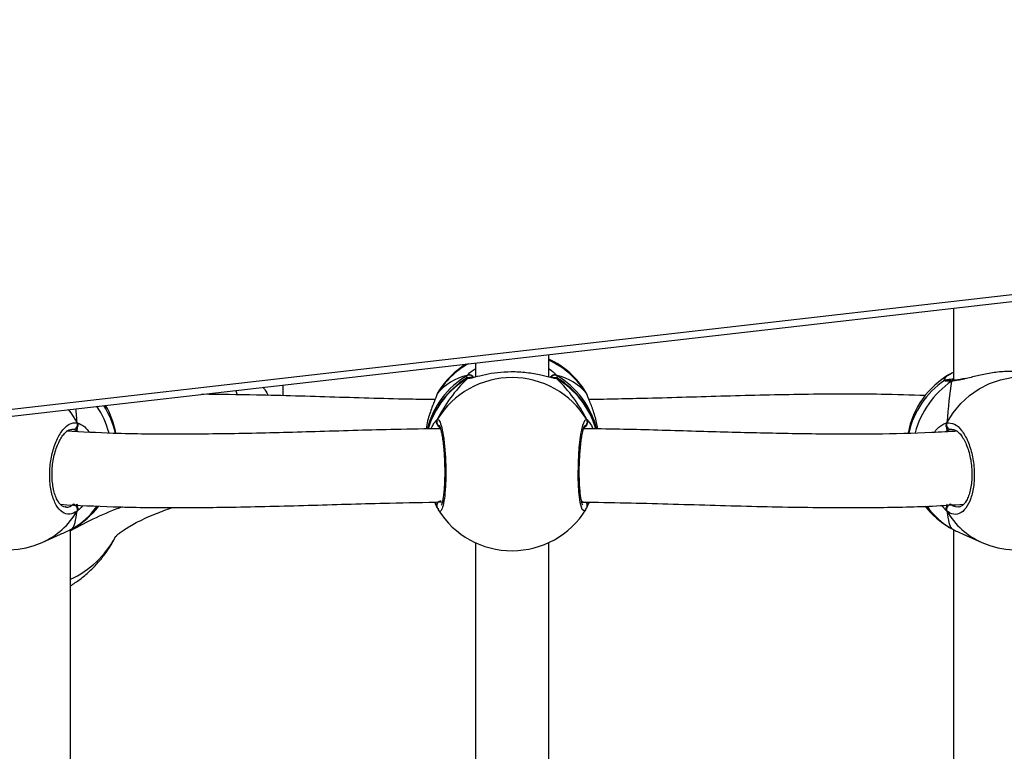
# Model space of a CAD drawing. Units: millimetres. Extents: x 5693 to 17284, y -1186 to 2254.
# Drawn here: x 7260 to 7282, y 217 to 233 of the extents above; entities that cross this region are included whole.
import ezdxf

# ---------------------------------------------------------------- set-up
doc = ezdxf.new("R2010")
doc.units = ezdxf.units.MM
doc.header["$LTSCALE"] = 100
doc.header["$PDSIZE"] = -1
doc.layers.add('VP-DIM', color=7, linetype='Continuous')
doc.layers.add('VP-EQ', color=7, linetype='Continuous', true_color=0x8a3492)
doc.dimstyles.new('Strefa', dxfattribs={"dimtxt": 14, "dimasz": 20, "dimexe": 20, "dimexo": 50, "dimgap": 20, "dimtad": 0, "dimdec": 0, "dimzin": 0, "dimdsep": 46, "dimtxsty": 'Standard', "dimcen": 0.09, "dimadec": 0, "dimazin": 0, "dimtfac": 1, "dimtdec": 4, "dimtofl": 0, "dimtmove": 0, "dimatfit": 3, "dimfxl": 70, "dimfxlon": 1, "dimtolj": 1, "dimtzin": 0, "dimarcsym": 0})

# ---------------------------------------------------------------- blocks, each defined once
blk = doc.blocks.new('*D22')
at = {"layer": 'Defpoints', "color": 0}
for p in [(6829.985, 1717.335), (7271.05, -656.408), (9500.849, -656.408)]:
    blk.add_point(p, dxfattribs=at)
at = {"layer": 'VP-DIM', "color": 0, "lineweight": -2}
for p, q in [((9400.849, 1717.335), (9550.849, 1717.335)), ((9500.849, 1667.335), (9500.849, 642.13)), ((9500.849, -606.408), (9500.849, 418.797)), ((9400.849, -656.408), (9550.849, -656.408))]:
    blk.add_line(p, q, dxfattribs=at)
at = {"layer": 'VP-DIM', "color": 0}
for points in [[(9509.182, 1667.335), (9492.515, 1667.335), (9500.849, 1717.335)], [(9492.515, -606.408), (9509.182, -606.408), (9500.849, -656.408)]]:
    blk.add_solid(points, dxfattribs=at)
at = {"layer": 'VP-DIM', "color": 0, "insert": (9500.849, 530.464), "char_height": 50, "attachment_point": 5, "rotation": 90}
blk.add_mtext('\\A1;2374', dxfattribs=at)
blk = doc.blocks.new('*D23')
at = {"layer": 'Defpoints', "color": 0}
for p in [(6900.596, 1546.034), (7293.95, -456.408), (9284.849, -456.408)]:
    blk.add_point(p, dxfattribs=at)
at = {"layer": 'VP-DIM', "color": 0, "lineweight": -2}
for p, q in [((9184.849, 1546.034), (9334.849, 1546.034)), ((9284.849, 1496.034), (9284.849, 643.678)), ((9284.849, -406.408), (9284.849, 437.011)), ((9184.849, -456.408), (9334.849, -456.408))]:
    blk.add_line(p, q, dxfattribs=at)
at = {"layer": 'VP-DIM', "color": 0}
for points in [[(9293.182, 1496.034), (9276.515, 1496.034), (9284.849, 1546.034)], [(9276.515, -406.408), (9293.182, -406.408), (9284.849, -456.408)]]:
    blk.add_solid(points, dxfattribs=at)
at = {"layer": 'VP-DIM', "color": 0, "insert": (9284.849, 540.345), "char_height": 50, "attachment_point": 5, "rotation": 90}
blk.add_mtext('\\A1;2002', dxfattribs=at)
blk = doc.blocks.new('30603')
at = {"layer": 'VP-EQ', "color": 7, "linetype": 'Continuous', "lineweight": 25}
for p, q in [((12308.048, -93.815), (12380.552, -85.521)), ((12308.082, -93.963), (12380.586, -85.669)), ((12351.695, -88.974), (12351.695, -90.544)), ((12342.863, -90.476), (12342.863, -89.985)), ((12341.263, -90.168), (12341.263, -90.476)), ((12351.618, -90.41), (12351.653, -90.388)), ((12351.653, -90.388), (12351.695, -90.368)), ((12337.07, -90.878), (12337.07, -90.647)), ((12342.979, -90.495), (12342.971, -90.495)), ((12351.705, -90.544), (12351.702, -90.544)), ((12340.432, -90.843), (12340.424, -90.861)), ((12340.456, -90.798), (12340.452, -90.806)), ((12343.679, -90.821), (12343.67, -90.807)), ((12343.704, -90.865), (12343.703, -90.863)), ((12332.567, -91.646), (12332.487, -91.618)), ((12351.658, -91.621), (12351.639, -91.618)), ((12340.432, -93.325), (12340.383, -93.202)), ((12332.575, -93.29), (12332.572, -93.244)), ((12340.422, -93.303), (12340.423, -93.305)), ((12340.425, -93.306), (12340.45, -93.362)), ((12340.432, -93.325), (12340.432, -93.302)), ((12340.456, -93.37), (12340.451, -93.361)), ((12343.703, -93.306), (12343.704, -93.303)), ((12351.551, -93.29), (12351.554, -93.244)), ((12332.431, -103.077), (12332.431, -93.801)), ((12332.473, -93.78), (12332.503, -93.758)), ((12351.634, -93.768), (12351.653, -93.78)), ((12351.695, -93.8), (12351.695, -103.077)), ((12331.814, -94.082), (12332.216, -93.903)), ((12351.907, -93.902), (12352.312, -94.082)), ((12341.263, -94.085), (12341.263, -103.009)), ((12342.863, -103.009), (12342.863, -94.085))]:
    blk.add_line(p, q, dxfattribs=at)
at = {"layer": 'VP-EQ', "color": 8, "linetype": 'Continuous', "lineweight": 25}
for p, q in [((12341.06, -90.51), (12341.087, -90.439)), ((12341.087, -90.51), (12341.071, -90.506)), ((12343.038, -90.51), (12343.002, -90.504)), ((12343.038, -90.439), (12343.05, -90.497)), ((12336.075, -90.862), (12336.039, -90.765)), ((12340.452, -90.806), (12340.432, -90.843)), ((12343.693, -90.843), (12343.679, -90.821)), ((12343.703, -90.863), (12343.693, -90.843)), ((12343.693, -91.399), (12343.735, -91.447)), ((12332.487, -91.618), (12332.462, -91.619)), ((12332.599, -91.666), (12332.567, -91.646)), ((12351.559, -91.646), (12351.525, -91.669)), ((12343.587, -93.211), (12343.608, -93.182)), ((12351.551, -93.398), (12351.431, -93.276)), ((12351.618, -93.758), (12351.634, -93.768))]:
    blk.add_line(p, q, dxfattribs=at)
at = {"layer": 'VP-EQ', "color": 8, "linetype": 'Continuous', "lineweight": 25, "flags": 128}
for points in [[(12343.038, -90.51), (12343.015, -90.5), (12343, -90.496)], [(12351.551, -91.473), (12351.691, -91.253), (12351.857, -91.054), (12352.047, -90.879), (12352.256, -90.732), (12352.481, -90.615), (12352.717, -90.531), (12352.96, -90.482), (12353.205, -90.467), (12353.449, -90.488), (12353.685, -90.544), (12353.854, -90.609)], [(12332.382, -91.184), (12332.435, -91.253), (12332.575, -91.473)], [(12343.67, -93.361), (12343.644, -93.401), (12343.595, -93.362), (12343.553, -93.211), (12343.522, -92.968), (12343.508, -92.663), (12343.511, -92.331), (12343.531, -92.008), (12343.566, -91.728), (12343.611, -91.52), (12343.66, -91.41), (12343.693, -91.399), (12343.693, -91.399)]]:
    blk.add_lwpolyline(points, dxfattribs=at)
at = {"layer": 'VP-EQ', "color": 8, "linetype": 'Continuous', "lineweight": 25}
for centre, radius, start, end in [((12342.047, -91.824), 1.889, 119.8369, 148.7206), ((12342.076, -91.827), 1.893, 31.3085, 65.4365), ((12341.133, -90.532), 0.103, 27.0779, 115.9767), ((12342.993, -90.531), 0.103, 63.6164, 153.3849), ((12351.686, -90.446), 0.0672, 82.9829, 119.6494), ((12342.038, -92.058), 1.877, 120.4427, 165.9531), ((12342.039, -92.129), 1.878, 120.448, 163.6531), ((12341.139, -90.591), 0.0955, 83.8209, 122.8673), ((12342.087, -92.058), 1.877, 14.0199, 59.5574), ((12342.087, -92.129), 1.878, 16.3095, 59.5521), ((12352.805, -92.221), 2.02, 124.7836, 164.8185), ((12351.702, -90.618), 0.0744, 91.86, 130.9), ((12331.297, -92.233), 2.046, 15.1911, 33.211), ((12340.52, -91.449), 0.101, 150.3004, 239.0676), ((12343.606, -91.449), 0.101, 299.3673, 29.6666), ((12340.518, -93.28), 0.0984, 90.1115, 195.7115), ((12343.613, -93.279), 0.0928, 342.7502, 57.5199), ((12331.133, -92.558), 1.669, 294.0802, 329.7879), ((12336.101, -100.273), 7.416, 109.9832, 119.6613), ((12331.643, -92.33), 1.671, 299.7616, 324.626), ((12352.483, -92.33), 1.671, 215.2292, 240.2377), ((12352.995, -92.556), 1.671, 210.2449, 245.887), ((12331.511, -92.921), 2.17, 295.0898, 331.3194)]:
    blk.add_arc(centre, radius, start, end, dxfattribs=at)
at = {"layer": 'VP-EQ', "color": 7, "linetype": 'Continuous', "lineweight": 25}
for centre, radius, start, end in [((12342.063, -91.806), 1.9, 121.7697, 147.9014), ((12342.063, -91.806), 1.9, 31.8511, 65.0989), ((12352.57, -92.051), 1.9, 120.111, 169.301), ((12342.063, -92.119), 1.9, 121.597, 164.1596), ((12342.063, -92.397), 1.912, 31.4764, 148.5236), ((12342.063, -92.119), 1.9, 15.8901, 58.2781), ((12352.57, -92.117), 1.9, 124.4524, 167.1762), ((12331.556, -92.117), 1.9, 12.6439, 32.5554), ((12331.556, -92.051), 1.9, 10.6003, 30.3478), ((12332.482, -91.515), 0.103, 272.579, 24.7483), ((12351.644, -91.515), 0.103, 155.2517, 267.421), ((12331.043, -92.345), 1.9, 207.6751, 293.9413), ((12332.472, -93.359), 0.11, 339.6346, 82.1903), ((12331.556, -92.117), 1.9, 299.9797, 321.5752), ((12342.063, -92.362), 1.9, 212.0967, 328.141), ((12352.57, -92.117), 1.9, 218.1843, 239.8924), ((12351.654, -93.359), 0.11, 97.8097, 200.3654), ((12353.083, -92.345), 1.9, 246.0587, 332.1474)]:
    blk.add_arc(centre, radius, start, end, dxfattribs=at)
for centre, major_axis, ratio, start_param, end_param in [((12342.063, -92.409), (-1.483, 1.721), 0.690259, 5.927129, 6.419569), ((12342.063, -92.409), (-1.483, 1.721), 0.690259, 5.927129, 6.419569), ((12342.063, -91.758), (1.483, 1.721), 0.690259, 1.434412, 1.926853), ((12342.063, -91.758), (1.483, 1.721), 0.690259, 1.434412, 1.926853), ((12342.063, -92.409), (1.483, 1.721), 0.690259, 6.146801, 6.639242), ((12342.063, -92.409), (1.483, 1.721), 0.690259, 6.146801, 6.639242), ((12342.063, -91.758), (-1.483, 1.721), 0.690259, 4.356332, 4.848773), ((12342.063, -91.758), (-1.483, 1.721), 0.690259, 4.356332, 4.848773), ((12351.806, -91.778), (0.114, 2.025), 0.135363, 0.934588, 1.427028), ((12351.806, -91.778), (0.114, 2.025), 0.135363, 0.934588, 1.427028), ((12332.32, -91.778), (-0.114, 2.025), 0.135363, 4.856157, 5.01245), ((12332.32, -91.778), (-0.114, 2.025), 0.135363, 4.856157, 5.01245), ((12332.32, -91.778), (-0.114, 2.025), 0.135363, 3.28536, 3.777801), ((12332.32, -91.778), (-0.114, 2.025), 0.135363, 3.28536, 3.777801), ((12342.063, -91.758), (1.483, 1.721), 0.690259, 3.005209, 3.034594), ((12342.063, -91.758), (-1.483, 1.721), 0.690259, 3.256014, 3.277977), ((12351.806, -91.778), (0.114, 2.025), 0.135363, 2.505384, 2.997825), ((12351.806, -91.778), (0.114, 2.025), 0.135363, 2.505384, 2.997825)]:
    blk.add_ellipse(centre, major_axis=major_axis, ratio=ratio, start_param=start_param, end_param=end_param, dxfattribs=at)
at = {"layer": 'VP-EQ', "color": 8, "linetype": 'Continuous', "lineweight": 25}
for points, knots in [([(12341.087, -90.439), (12341.119, -90.402), (12341.157, -90.356), (12341.247, -90.305), (12341.263, -90.296)], [0, 0, 0, 0, 0.824192, 1, 1, 1, 1]), ([(12342.863, -90.292), (12342.866, -90.293), (12342.909, -90.316), (12342.963, -90.365), (12343.016, -90.412), (12343.035, -90.435), (12343.038, -90.439)], [0, 0, 0, 0, 0.029192, 0.452285, 0.889792, 1, 1, 1, 1]), ([(12351.494, -90.545), (12351.503, -90.514), (12351.517, -90.467), (12351.593, -90.424), (12351.618, -90.41)], [0, 0, 0, 0, 0.658412, 1, 1, 1, 1]), ([(12341.165, -90.5), (12341.141, -90.505), (12341.11, -90.511), (12341.091, -90.511), (12341.087, -90.51)], [0, 0, 0, 0, 0.798785, 1, 1, 1, 1]), ([(12343.061, -90.505), (12343.063, -90.506), (12343.079, -90.507), (12343.057, -90.509), (12343.038, -90.51)], [0, 0, 0, 0, 0.1133842, 1, 1, 1, 1]), ([(12351.653, -90.562), (12351.597, -90.562), (12351.496, -90.562), (12351.497, -90.557), (12351.497, -90.555)], [0, 0, 0, 0, 0.552499, 1, 1, 1, 1]), ([(12351.943, -90.513), (12351.938, -90.515), (12351.882, -90.528), (12351.793, -90.547), (12351.703, -90.561), (12351.662, -90.562), (12351.653, -90.562)], [0, 0, 0, 0, 0.043877, 0.46057, 0.891459, 1, 1, 1, 1]), ([(12336.627, -90.698), (12336.642, -90.717), (12336.69, -90.775), (12336.724, -90.835), (12336.747, -90.875)], [0, 0, 0, 0, 0.325682, 1, 1, 1, 1]), ([(12332.575, -91.473), (12332.631, -91.492), (12332.722, -91.525), (12332.811, -91.635), (12332.846, -91.678)], [0, 0, 0, 0, 0.607973, 1, 1, 1, 1]), ([(12340.432, -91.399), (12340.449, -91.402), (12340.481, -91.409), (12340.531, -91.563), (12340.575, -91.805), (12340.606, -92.117), (12340.621, -92.458), (12340.618, -92.79), (12340.597, -93.078), (12340.561, -93.292), (12340.516, -93.402), (12340.479, -93.417), (12340.459, -93.377), (12340.456, -93.37)], [0, 0, 0, 0, 0.099325, 0.198648, 0.297932, 0.396503, 0.493933, 0.590366, 0.686502, 0.783192, 0.880969, 0.979795, 1, 1, 1, 1]), ([(12351.276, -91.683), (12351.3, -91.65), (12351.351, -91.58), (12351.442, -91.517), (12351.509, -91.483), (12351.544, -91.474), (12351.551, -91.473)], [0, 0, 0, 0, 0.2792148, 0.5933437, 0.9181747, 1, 1, 1, 1]), ([(12332.325, -93.304), (12332.331, -93.306), (12332.384, -93.323), (12332.439, -93.284), (12332.487, -93.25)], [0, 0, 0, 0, 0.125445, 1, 1, 1, 1]), ([(12332.703, -93.273), (12332.697, -93.28), (12332.66, -93.324), (12332.617, -93.363), (12332.582, -93.392), (12332.575, -93.398)], [0, 0, 0, 0, 0.12588, 0.824114, 1, 1, 1, 1]), ([(12351.639, -93.25), (12351.672, -93.272), (12351.726, -93.311), (12351.781, -93.301), (12351.803, -93.297)], [0, 0, 0, 0, 0.590252, 1, 1, 1, 1])]:
    blk.add_open_spline(points, degree=3, knots=knots, dxfattribs=at)
at = {"layer": 'VP-EQ', "color": 7, "linetype": 'Continuous', "lineweight": 25}
for points, knots in [([(12341.087, -90.439), (12341.098, -90.435), (12341.118, -90.426), (12341.152, -90.426), (12341.184, -90.437), (12341.211, -90.458), (12341.221, -90.476), (12341.226, -90.485)], [0, 0, 0, 0, 0.205604, 0.411281, 0.615143, 0.816953, 1, 1, 1, 1]), ([(12341.217, -90.471), (12341.216, -90.469), (12341.21, -90.457), (12341.19, -90.441), (12341.16, -90.428), (12341.126, -90.425), (12341.102, -90.432), (12341.09, -90.438), (12341.087, -90.439)], [0, 0, 0, 0, 0.044785, 0.270891, 0.494731, 0.718474, 0.944095, 1, 1, 1, 1]), ([(12343.002, -90.504), (12342.974, -90.5), (12342.909, -90.49), (12342.693, -90.43), (12342.395, -90.376), (12342.058, -90.356), (12341.743, -90.376), (12341.468, -90.423), (12341.275, -90.473), (12341.193, -90.493), (12341.165, -90.5)], [0, 0, 0, 0, 0.098836, 0.238551, 0.390314, 0.533701, 0.662297, 0.789622, 0.927354, 1, 1, 1, 1]), ([(12342.9, -90.485), (12342.904, -90.478), (12342.912, -90.461), (12342.936, -90.441), (12342.966, -90.428), (12343, -90.425), (12343.024, -90.432), (12343.036, -90.438), (12343.038, -90.439)], [0, 0, 0, 0, 0.140808, 0.344184, 0.545523, 0.746774, 0.949714, 1, 1, 1, 1]), ([(12343.038, -90.439), (12343.028, -90.435), (12343.008, -90.426), (12342.974, -90.426), (12342.942, -90.437), (12342.915, -90.458), (12342.905, -90.476), (12342.9, -90.485)], [0, 0, 0, 0, 0.205196, 0.410465, 0.613922, 0.815332, 1, 1, 1, 1]), ([(12351.653, -90.388), (12351.662, -90.383), (12351.675, -90.377), (12351.69, -90.378), (12351.695, -90.379)], [0, 0, 0, 0, 0.682512, 1, 1, 1, 1]), ([(12353.449, -90.43), (12353.417, -90.418), (12353.347, -90.389), (12353.118, -90.348), (12352.821, -90.347), (12352.508, -90.384), (12352.206, -90.448), (12352.032, -90.491), (12351.943, -90.513)], [0, 0, 0, 0, 0.153022, 0.341732, 0.520026, 0.679928, 0.83825, 1, 1, 1, 1]), ([(12341.225, -90.484), (12341.203, -90.485), (12341.154, -90.486), (12341.122, -90.488), (12341.102, -90.49), (12341.086, -90.493), (12341.074, -90.499), (12341.069, -90.501)], [0, 0, 0, 0, 0.320016, 0.719962, 0.879503, 0.950171, 1, 1, 1, 1]), ([(12341.149, -90.497), (12341.142, -90.496), (12341.123, -90.495), (12341.102, -90.502), (12341.09, -90.509), (12341.087, -90.51)], [0, 0, 0, 0, 0.3579303, 0.872498, 1, 1, 1, 1]), ([(12341.107, -90.502), (12341.111, -90.501), (12341.124, -90.494), (12341.139, -90.495), (12341.15, -90.496)], [0, 0, 0, 0, 0.2824945, 1, 1, 1, 1]), ([(12341.15, -90.496), (12341.147, -90.495), (12341.138, -90.495), (12341.132, -90.493), (12341.136, -90.494), (12341.136, -90.494)], [0, 0, 0, 0, 0.263955, 0.997559, 1, 1, 1, 1]), ([(12341.194, -90.488), (12341.183, -90.491), (12341.16, -90.496), (12341.144, -90.495), (12341.148, -90.496), (12341.149, -90.496)], [0, 0, 0, 0, 0.455426, 0.926353, 1, 1, 1, 1]), ([(12343.061, -90.503), (12343.057, -90.501), (12343.049, -90.497), (12343.037, -90.493), (12343.026, -90.491), (12343.011, -90.489), (12342.986, -90.487), (12342.951, -90.485), (12342.911, -90.484), (12342.9, -90.484)], [0, 0, 0, 0, 0.037187, 0.080175, 0.136838, 0.248594, 0.490962, 0.868378, 1, 1, 1, 1]), ([(12342.977, -90.497), (12342.985, -90.496), (12343.003, -90.495), (12343.024, -90.502), (12343.036, -90.509), (12343.038, -90.51)], [0, 0, 0, 0, 0.350943, 0.87111, 1, 1, 1, 1]), ([(12343.038, -90.51), (12343.028, -90.505), (12343.012, -90.496), (12342.993, -90.497), (12342.986, -90.497)], [0, 0, 0, 0, 0.612751, 1, 1, 1, 1]), ([(12351.702, -90.52), (12351.679, -90.522), (12351.624, -90.526), (12351.564, -90.532), (12351.539, -90.536), (12351.511, -90.542), (12351.499, -90.549), (12351.495, -90.551)], [0, 0, 0, 0, 0.226523, 0.554539, 0.89318, 0.96834, 1, 1, 1, 1]), ([(12351.645, -90.544), (12351.63, -90.544), (12351.595, -90.543), (12351.57, -90.542), (12351.568, -90.542), (12351.567, -90.542)], [0, 0, 0, 0, 0.3577336, 0.7939936, 1, 1, 1, 1]), ([(12351.705, -90.545), (12351.699, -90.545), (12351.684, -90.545), (12351.666, -90.553), (12351.655, -90.561), (12351.653, -90.562)], [0, 0, 0, 0, 0.319722, 0.86491, 1, 1, 1, 1]), ([(12351.653, -90.562), (12351.662, -90.556), (12351.679, -90.546), (12351.698, -90.545), (12351.707, -90.545)], [0, 0, 0, 0, 0.533636, 1, 1, 1, 1]), ([(12351.956, -90.504), (12351.916, -90.512), (12351.84, -90.529), (12351.756, -90.542), (12351.72, -90.543), (12351.706, -90.543)], [0, 0, 0, 0, 0.395001, 0.767612, 1, 1, 1, 1]), ([(12340.383, -90.966), (12340.224, -90.964), (12339.492, -90.955), (12338.191, -90.912), (12336.654, -90.867), (12335.694, -90.855), (12335.299, -90.85)], [0, 0, 0, 0, 0.0928385, 0.4279501, 0.764208, 1, 1, 1, 1]), ([(12340.432, -90.843), (12340.41, -90.896), (12340.366, -91.002), (12340.267, -91.271), (12340.199, -91.484), (12340.19, -91.605), (12340.189, -91.606)], [0, 0, 0, 0, 0.320101, 0.644304, 0.996464, 1, 1, 1, 1]), ([(12340.45, -90.804), (12340.448, -90.806), (12340.437, -90.823), (12340.43, -90.844), (12340.425, -90.862)], [0, 0, 0, 0, 0.149719, 1, 1, 1, 1]), ([(12343.701, -90.863), (12343.697, -90.85), (12343.693, -90.834), (12343.685, -90.822), (12343.684, -90.819)], [0, 0, 0, 0, 0.766474, 1, 1, 1, 1]), ([(12343.937, -91.605), (12343.917, -91.509), (12343.876, -91.308), (12343.795, -91.094), (12343.736, -90.948), (12343.707, -90.879), (12343.696, -90.849), (12343.693, -90.843)], [0, 0, 0, 0, 0.29455, 0.613721, 0.782067, 0.956149, 1, 1, 1, 1]), ([(12343.702, -90.865), (12343.701, -90.861), (12343.699, -90.853), (12343.695, -90.846), (12343.693, -90.843)], [0, 0, 0, 0, 0.549652, 1, 1, 1, 1]), ([(12351.082, -90.879), (12350.761, -90.868), (12349.884, -90.838), (12348.43, -90.849), (12346.729, -90.888), (12345.166, -90.939), (12344.168, -90.958), (12343.743, -90.966)], [0, 0, 0, 0, 0.134167, 0.366751, 0.598332, 0.828662, 1, 1, 1, 1]), ([(12332.575, -93.398), (12332.521, -93.429), (12332.413, -93.492), (12332.251, -93.44), (12332.114, -93.284), (12332.016, -93.033), (12331.971, -92.72), (12331.981, -92.381), (12332.046, -92.054), (12332.157, -91.771), (12332.302, -91.567), (12332.448, -91.467), (12332.538, -91.471), (12332.575, -91.473)], [0, 0, 0, 0, 0.094785, 0.189568, 0.284314, 0.378379, 0.471356, 0.563382, 0.655123, 0.747393, 0.840701, 0.93501, 1, 1, 1, 1]), ([(12332.575, -91.58), (12332.58, -91.57), (12332.589, -91.55), (12332.59, -91.516), (12332.584, -91.489), (12332.577, -91.476), (12332.575, -91.473)], [0, 0, 0, 0, 0.299167, 0.59795, 0.906139, 1, 1, 1, 1]), ([(12332.575, -91.473), (12332.58, -91.484), (12332.59, -91.506), (12332.59, -91.542), (12332.583, -91.567), (12332.576, -91.578), (12332.575, -91.58)], [0, 0, 0, 0, 0.315872, 0.63187, 0.943363, 1, 1, 1, 1]), ([(12340.299, -91.604), (12340.314, -91.57), (12340.344, -91.5), (12340.391, -91.437), (12340.414, -91.415), (12340.425, -91.404)], [0, 0, 0, 0, 0.316682, 0.652618, 1, 1, 1, 1]), ([(12340.432, -91.507), (12340.427, -91.497), (12340.417, -91.476), (12340.416, -91.441), (12340.423, -91.415), (12340.431, -91.402), (12340.432, -91.399)], [0, 0, 0, 0, 0.299167, 0.59795, 0.9061387, 1, 1, 1, 1]), ([(12340.432, -91.507), (12340.441, -91.523), (12340.457, -91.553), (12340.477, -91.568), (12340.486, -91.575)], [0, 0, 0, 0, 0.538606, 1, 1, 1, 1]), ([(12340.486, -91.575), (12340.472, -91.563), (12340.452, -91.547), (12340.437, -91.515), (12340.432, -91.507)], [0, 0, 0, 0, 0.737102, 1, 1, 1, 1]), ([(12343.639, -91.575), (12343.654, -91.563), (12343.674, -91.547), (12343.689, -91.515), (12343.693, -91.507)], [0, 0, 0, 0, 0.737102, 1, 1, 1, 1]), ([(12343.693, -91.507), (12343.685, -91.523), (12343.668, -91.553), (12343.649, -91.568), (12343.639, -91.575)], [0, 0, 0, 0, 0.538606, 1, 1, 1, 1]), ([(12343.702, -91.421), (12343.704, -91.425), (12343.71, -91.439), (12343.709, -91.468), (12343.702, -91.493), (12343.694, -91.505), (12343.693, -91.507)], [0, 0, 0, 0, 0.135286, 0.534697, 0.928413, 1, 1, 1, 1]), ([(12343.735, -91.447), (12343.745, -91.456), (12343.769, -91.479), (12343.805, -91.555), (12343.828, -91.603)], [0, 0, 0, 0, 0.366969, 1, 1, 1, 1]), ([(12351.551, -91.473), (12351.546, -91.484), (12351.536, -91.506), (12351.535, -91.542), (12351.543, -91.567), (12351.55, -91.578), (12351.551, -91.58)], [0, 0, 0, 0, 0.315872, 0.63187, 0.943363, 1, 1, 1, 1]), ([(12351.551, -91.58), (12351.546, -91.57), (12351.536, -91.55), (12351.535, -91.516), (12351.542, -91.489), (12351.549, -91.476), (12351.551, -91.473)], [0, 0, 0, 0, 0.299167, 0.59795, 0.906139, 1, 1, 1, 1]), ([(12351.551, -91.473), (12351.605, -91.474), (12351.713, -91.476), (12351.875, -91.624), (12352.012, -91.861), (12352.109, -92.169), (12352.155, -92.509), (12352.144, -92.841), (12352.08, -93.131), (12351.969, -93.349), (12351.824, -93.468), (12351.677, -93.48), (12351.587, -93.422), (12351.551, -93.398)], [0, 0, 0, 0, 0.094785, 0.189568, 0.284314, 0.378379, 0.471356, 0.563382, 0.655123, 0.747393, 0.840701, 0.93501, 1, 1, 1, 1]), ([(12332.322, -93.308), (12332.318, -93.308), (12332.296, -93.311), (12332.261, -93.295), (12332.205, -93.251), (12332.152, -93.179), (12332.104, -93.079), (12332.066, -92.956), (12332.04, -92.815), (12332.027, -92.66), (12332.029, -92.498), (12332.045, -92.334), (12332.075, -92.175), (12332.118, -92.027), (12332.172, -91.895), (12332.233, -91.785), (12332.298, -91.701), (12332.361, -91.646), (12332.418, -91.617), (12332.447, -91.616), (12332.462, -91.615)], [0, 0, 0, 0, 0.0130011, 0.0826735, 0.137107, 0.1950714, 0.252634, 0.3090897, 0.366808, 0.4242079, 0.4821783, 0.5402468, 0.5984317, 0.6567797, 0.714848, 0.7725241, 0.8296953, 0.8858063, 0.9422975, 1, 1, 1, 1]), ([(12340.508, -91.6), (12340.18, -91.605), (12339.298, -91.619), (12337.89, -91.664), (12336.309, -91.707), (12334.805, -91.726), (12333.487, -91.716), (12332.68, -91.672), (12332.341, -91.654)], [0, 0, 0, 0, 0.118311, 0.318294, 0.510642, 0.695257, 0.872131, 1, 1, 1, 1]), ([(12332.567, -91.646), (12332.569, -91.635), (12332.572, -91.62), (12332.575, -91.588), (12332.575, -91.58)], [0, 0, 0, 0, 0.737102, 1, 1, 1, 1]), ([(12332.575, -91.58), (12332.574, -91.596), (12332.571, -91.626), (12332.568, -91.64), (12332.567, -91.646)], [0, 0, 0, 0, 0.5386062, 1, 1, 1, 1]), ([(12340.476, -91.527), (12340.475, -91.527), (12340.473, -91.524), (12340.483, -91.539), (12340.496, -91.576), (12340.515, -91.644), (12340.535, -91.741), (12340.554, -91.866), (12340.57, -92.01), (12340.583, -92.17), (12340.592, -92.338), (12340.596, -92.508), (12340.594, -92.674), (12340.588, -92.83), (12340.578, -92.972), (12340.564, -93.092), (12340.547, -93.185), (12340.532, -93.242), (12340.519, -93.269), (12340.52, -93.269), (12340.52, -93.268)], [0, 0, 0, 0, 0.0067878, 0.0460352, 0.0945351, 0.1513067, 0.2142082, 0.2788019, 0.3450933, 0.4113847, 0.4777908, 0.5442562, 0.6104684, 0.6768619, 0.7429586, 0.8088331, 0.8739744, 0.9303865, 0.9781098, 1, 1, 1, 1]), ([(12343.606, -93.269), (12343.607, -93.269), (12343.609, -93.272), (12343.599, -93.255), (12343.587, -93.215), (12343.571, -93.144), (12343.556, -93.043), (12343.543, -92.916), (12343.534, -92.769), (12343.53, -92.609), (12343.531, -92.441), (12343.537, -92.272), (12343.547, -92.106), (12343.561, -91.951), (12343.579, -91.811), (12343.6, -91.693), (12343.621, -91.604), (12343.638, -91.551), (12343.651, -91.526), (12343.65, -91.527), (12343.65, -91.528)], [0, 0, 0, 0, 0.00987, 0.050131, 0.099479, 0.156642, 0.219525, 0.283831, 0.349629, 0.415534, 0.481641, 0.547985, 0.614326, 0.680966, 0.74737, 0.813606, 0.879124, 0.935256, 0.981821, 1, 1, 1, 1]), ([(12351.785, -91.654), (12351.597, -91.666), (12351.005, -91.703), (12349.972, -91.722), (12348.67, -91.721), (12347.302, -91.693), (12345.874, -91.653), (12344.641, -91.615), (12343.88, -91.604), (12343.618, -91.6)], [0, 0, 0, 0, 0.071038, 0.224242, 0.384904, 0.553089, 0.725585, 0.905305, 1, 1, 1, 1]), ([(12351.551, -91.58), (12351.552, -91.596), (12351.555, -91.626), (12351.558, -91.64), (12351.559, -91.646)], [0, 0, 0, 0, 0.538606, 1, 1, 1, 1]), ([(12351.559, -91.646), (12351.557, -91.635), (12351.554, -91.62), (12351.551, -91.588), (12351.551, -91.58)], [0, 0, 0, 0, 0.737102, 1, 1, 1, 1]), ([(12351.639, -91.618), (12351.633, -91.619), (12351.608, -91.625), (12351.58, -91.637), (12351.559, -91.646)], [0, 0, 0, 0, 0.2518664, 1, 1, 1, 1]), ([(12351.66, -91.616), (12351.662, -91.616), (12351.68, -91.611), (12351.714, -91.62), (12351.773, -91.651), (12351.837, -91.711), (12351.902, -91.799), (12351.962, -91.913), (12352.014, -92.047), (12352.056, -92.197), (12352.084, -92.357), (12352.098, -92.521), (12352.098, -92.683), (12352.083, -92.837), (12352.055, -92.977), (12352.015, -93.096), (12351.966, -93.192), (12351.913, -93.259), (12351.861, -93.297), (12351.829, -93.311), (12351.809, -93.308), (12351.806, -93.307)], [0, 0, 0, 0, 0.008904, 0.071211, 0.125286, 0.1831, 0.240454, 0.297522, 0.355505, 0.413226, 0.471448, 0.529284, 0.5871, 0.644876, 0.702254, 0.759558, 0.816222, 0.872273, 0.928135, 0.986607, 1, 1, 1, 1]), ([(12332.21, -93.25), (12332.594, -93.271), (12333.418, -93.314), (12334.699, -93.326), (12336.15, -93.311), (12337.714, -93.27), (12339.214, -93.222), (12340.158, -93.206), (12340.542, -93.199)], [0, 0, 0, 0, 0.142021, 0.304657, 0.466134, 0.666245, 0.864238, 1, 1, 1, 1]), ([(12340.432, -93.217), (12340.428, -93.227), (12340.418, -93.247), (12340.415, -93.273), (12340.419, -93.285), (12340.419, -93.287)], [0, 0, 0, 0, 0.465705, 0.930812, 1, 1, 1, 1]), ([(12340.424, -93.302), (12340.422, -93.299), (12340.416, -93.284), (12340.417, -93.256), (12340.424, -93.231), (12340.431, -93.219), (12340.432, -93.217)], [0, 0, 0, 0, 0.132282, 0.53308, 0.928164, 1, 1, 1, 1]), ([(12343.594, -93.201), (12343.911, -93.205), (12344.844, -93.219), (12346.38, -93.27), (12348.177, -93.316), (12349.794, -93.326), (12351.035, -93.303), (12351.691, -93.263), (12351.917, -93.249)], [0, 0, 0, 0, 0.112161, 0.330359, 0.546612, 0.756224, 0.91606, 1, 1, 1, 1]), ([(12343.702, -93.303), (12343.704, -93.299), (12343.71, -93.284), (12343.709, -93.256), (12343.702, -93.231), (12343.694, -93.219), (12343.693, -93.217)], [0, 0, 0, 0, 0.135286, 0.534697, 0.928413, 1, 1, 1, 1]), ([(12343.693, -93.217), (12343.698, -93.227), (12343.708, -93.247), (12343.71, -93.278), (12343.704, -93.296), (12343.702, -93.303)], [0, 0, 0, 0, 0.3778422, 0.7551995, 1, 1, 1, 1]), ([(12343.742, -93.203), (12343.741, -93.207), (12343.724, -93.248), (12343.713, -93.275), (12343.703, -93.301)], [0, 0, 0, 0, 0.098436, 1, 1, 1, 1]), ([(12332.572, -93.244), (12332.572, -93.248), (12332.574, -93.261), (12332.575, -93.278), (12332.575, -93.29)], [0, 0, 0, 0, 0.315793, 1, 1, 1, 1]), ([(12332.575, -93.398), (12332.58, -93.387), (12332.59, -93.366), (12332.59, -93.33), (12332.583, -93.304), (12332.576, -93.292), (12332.575, -93.29)], [0, 0, 0, 0, 0.315872, 0.63187, 0.943363, 1, 1, 1, 1]), ([(12332.575, -93.29), (12332.58, -93.301), (12332.589, -93.322), (12332.59, -93.357), (12332.584, -93.382), (12332.577, -93.395), (12332.575, -93.398)], [0, 0, 0, 0, 0.299167, 0.59795, 0.906139, 1, 1, 1, 1]), ([(12333.406, -93.959), (12333.406, -93.959), (12333.405, -93.96), (12333.428, -93.937), (12333.476, -93.895), (12333.551, -93.838), (12333.654, -93.77), (12333.786, -93.691), (12333.948, -93.607), (12334.139, -93.517), (12334.361, -93.426), (12334.535, -93.36), (12334.641, -93.325), (12334.656, -93.321)], [0, 0, 0, 0, 0.057805, 0.155109, 0.25245, 0.35053, 0.450112, 0.5517, 0.655583, 0.761887, 0.870611, 0.981663, 1, 1, 1, 1]), ([(12340.424, -93.304), (12340.425, -93.308), (12340.427, -93.315), (12340.431, -93.322), (12340.432, -93.325)], [0, 0, 0, 0, 0.530974, 1, 1, 1, 1]), ([(12343.684, -93.348), (12343.688, -93.339), (12343.695, -93.327), (12343.7, -93.311), (12343.701, -93.306)], [0, 0, 0, 0, 0.713248, 1, 1, 1, 1]), ([(12351.551, -93.29), (12351.546, -93.301), (12351.536, -93.322), (12351.535, -93.357), (12351.542, -93.382), (12351.549, -93.395), (12351.551, -93.398)], [0, 0, 0, 0, 0.299167, 0.59795, 0.906139, 1, 1, 1, 1]), ([(12351.551, -93.398), (12351.546, -93.387), (12351.536, -93.366), (12351.535, -93.33), (12351.543, -93.304), (12351.55, -93.292), (12351.551, -93.29)], [0, 0, 0, 0, 0.315872, 0.63187, 0.943363, 1, 1, 1, 1]), ([(12351.554, -93.244), (12351.553, -93.248), (12351.552, -93.261), (12351.551, -93.278), (12351.551, -93.29)], [0, 0, 0, 0, 0.315793, 1, 1, 1, 1]), ([(12332.216, -93.903), (12332.255, -93.885), (12332.341, -93.846), (12332.422, -93.805), (12332.464, -93.784), (12332.473, -93.78)], [0, 0, 0, 0, 0.4006987, 0.8794117, 1, 1, 1, 1]), ([(12351.653, -93.78), (12351.718, -93.815), (12351.791, -93.854), (12351.897, -93.896), (12351.908, -93.901)], [0, 0, 0, 0, 0.8922881, 1, 1, 1, 1]), ([(12332.431, -95.027), (12332.5, -94.982), (12332.645, -94.886), (12332.848, -94.714), (12333.041, -94.518), (12333.211, -94.303), (12333.336, -94.117), (12333.395, -93.999), (12333.412, -93.962)], [0, 0, 0, 0, 0.1683179, 0.3561782, 0.5434821, 0.7305564, 0.9175735, 1, 1, 1, 1])]:
    blk.add_open_spline(points, degree=3, knots=knots, dxfattribs=at)

msp = doc.modelspace()

# ---------------------------------------------------------------- block references
at = {"layer": 'VP-EQ', "color": 0}
msp.add_blockref('30603', (-5071.013, 315.389), dxfattribs=at)

# ---------------------------------------------------------------- dimensions: what is measured, and where the dimension line sits
at = {"layer": 'VP-DIM', "color": 0}
for base, p1, p2, picture, middle in [((9500.849, -656.408), (6829.985, 1717.335), (7271.05, -656.408), '*D22', (9500.849, 530.464)), ((9284.849, -456.408), (6900.596, 1546.034), (7293.95, -456.408), '*D23', (9284.849, 540.345))]:
    dim = msp.add_linear_dim(base=base, p1=p1, p2=p2, angle=90, dimstyle='Strefa', override={"dimtxt": 50, "dimasz": 50, "dimexe": 50, "dimexo": 80, "dimfxl": 100}, dxfattribs=at)
    dim.commit()
    dim.dimension.update_dxf_attribs({"geometry": picture, "text_midpoint": middle, "dimtype": 160})

doc.saveas('drawing.dxf')
